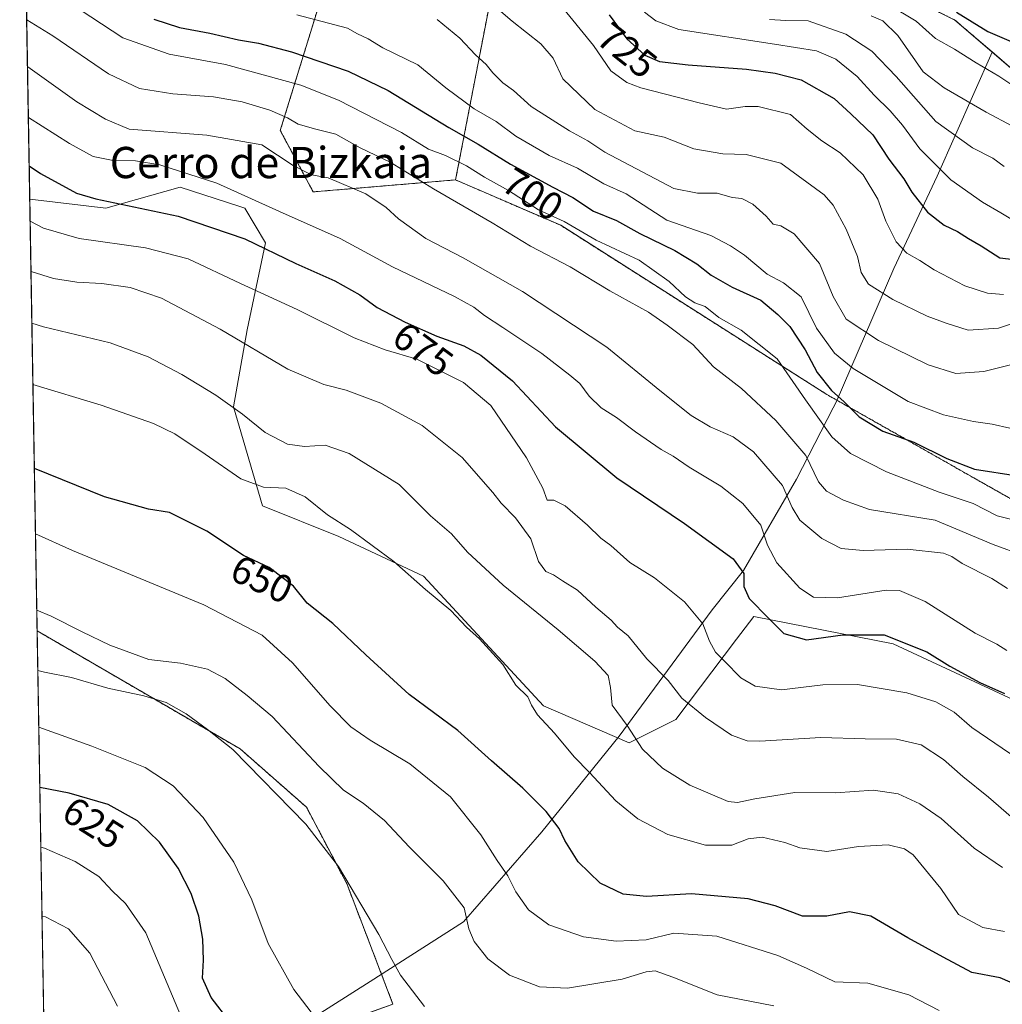
# Model space of a CAD drawing. Units: metres. Extents: x 617642 to 621093, y 4731747 to 4734120.
# Drawn here: x 617642 to 617894, y 4733704 to 4733956 of the extents above; entities that cross this region are included whole.
import ezdxf
from ezdxf.enums import TextEntityAlignment as Align

# ---------------------------------------------------------------- set-up
doc = ezdxf.new("R2010")
doc.units = ezdxf.units.M
doc.header["$MEASUREMENT"] = 0
doc.linetypes.add('TRAZOS', pattern=[0.75, 0.5, -0.25])
for name, color, linetype, lineweight in [('Arbolado forestal', 92, 'TRAZOS', 0), ('Arbolado forestal CxS', 92, 'Continuous', 0), ('Comarca CxS', 133, 'Continuous', 0), ('Comunidad Autónoma CxS', 142, 'Continuous', 0), ('Curva de nivel maestra', 36, 'Continuous', 30), ('Curva de nivel normal', 36, 'Continuous', 0), ('Entidad de ámbito territorial', 19, 'Continuous', 0), ('Entidad de ámbito territorial CxS', 92, 'Continuous', 0), ('Matorral', 135, 'Continuous', 0), ('Matorral CxS', 135, 'Continuous', 0), ('Municipio', 9, 'Continuous', 13), ('Municipio CxS', 142, 'Continuous', 0), ('Pastizal CxS', 92, 'Continuous', 0), ('Provincia CxS', 1, 'Continuous', 0), ('Rótulo de curva de nivel directora', 19, 'Continuous', 0), ('Texto cartográfico', 19, 'Continuous', 0)]:
    doc.layers.add(name, color=color, linetype=linetype, lineweight=lineweight)
doc.styles.add('Arial', font='txt', dxfattribs={"height": 0.2})

# ---------------------------------------------------------------- blocks, each defined once
blk = doc.blocks.new('*U154')
at = {"layer": 'Pastizal CxS', "color": 92, "linetype": 'Continuous', "lineweight": 0}
blk.add_polyline3d([(617730.49, 4733701.04, 632.72), (617737.7, 4733703.61, 633.73), (617725.87, 4733734.47, 634.74), (617715.58, 4733754.02, 635.61), (617698.61, 4733768.94, 635.04), (617646.67, 4733799.16, 637.84), (617644.79, 4733909.67, 672.01), (617664.26, 4733907.35, 674.02), (617683.23, 4733912.75, 678.13), (617698.3, 4733907.82, 678.2), (617699.84, 4733907.32, 678.26), (617705.07, 4733898.51, 675.31), (617700.37, 4733876.21, 666.19), (617696.9, 4733856.46, 659.8), (617704.32, 4733831.18, 653.06), (617723.84, 4733823.35, 653.78), (617745.53, 4733813.13, 655.9), (617776.16, 4733779.94, 655.49), (617798.11, 4733770.53, 658.76), (617810.08, 4733776.44, 663.15), (617825.6, 4733797.03, 671.77), (617829.96, 4733802.82, 673.89), (617865.66, 4733795.8, 673.77), (617951.79, 4733755.73, 681.02)], dxfattribs=at)
blk = doc.blocks.new('*U159')
at = {"layer": 'Curva de nivel normal', "color": 36, "linetype": 'Continuous', "lineweight": 0}
blk.add_polyline3d([(617647.09, 4733774.48, 630), (617660.64, 4733769.62, 630), (617674.32, 4733764.18, 630), (617681.48, 4733759.52, 630), (617689.13, 4733751.41, 630), (617696.96, 4733739.98, 630), (617701.61, 4733730.29, 630), (617705.81, 4733719.16, 630), (617712.3, 4733707.32, 630), (617722.32, 4733694.28, 630)], dxfattribs=at)
blk = doc.blocks.new('*U162')
at = {"layer": 'Curva de nivel normal', "color": 36, "linetype": 'Continuous', "lineweight": 0}
blk.add_polyline3d([(617835.15, 4733703.19, 640), (617820.62, 4733705.99, 640), (617809.28, 4733710.49, 640), (617804.78, 4733712.16, 640), (617802.5, 4733711.91, 640), (617796.31, 4733710.02, 640), (617782.37, 4733707.74, 640), (617775.18, 4733708, 640), (617767.52, 4733711.03, 640), (617761.94, 4733715.22, 640), (617758.43, 4733719.67, 640), (617757.06, 4733722.89, 640), (617755.93, 4733728.29, 640), (617750.5, 4733735.19, 640), (617741.86, 4733743.89, 640), (617735.56, 4733750.59, 640), (617730.08, 4733755.09, 640), (617725.04, 4733758.39, 640), (617718.78, 4733764.4, 640), (617706.8, 4733777.22, 640), (617700.36, 4733782.63, 640), (617694.78, 4733786.99, 640), (617690.22, 4733789.38, 640), (617683.34, 4733790.89, 640), (617675.23, 4733791.82, 640), (617665.24, 4733795.5, 640), (617658.22, 4733798.9, 640), (617650.25, 4733802.94, 640), (617646.58, 4733804.42, 640)], dxfattribs=at)
blk = doc.blocks.new('*U166')
at = {"layer": 'Curva de nivel normal', "color": 36, "linetype": 'Continuous', "lineweight": 0}
blk.add_polyline3d([(617903.39, 4733762.36, 670), (617885.8, 4733774.44, 670), (617881.27, 4733778.31, 670), (617876.55, 4733781.02, 670), (617869.14, 4733783.32, 670), (617856.48, 4733785.39, 670), (617847.68, 4733785.38, 670), (617837.1, 4733784.06, 670), (617830.32, 4733785.01, 670), (617826.67, 4733787.16, 670), (617822.52, 4733791.43, 670), (617820.16, 4733793.7, 670), (617818.66, 4733796.5, 670), (617816.93, 4733800.99, 670), (617812.26, 4733806.62, 670), (617804.59, 4733812.72, 670), (617798.27, 4733816.68, 670), (617793.41, 4733821.04, 670), (617790.86, 4733822.84, 670), (617787.49, 4733826.17, 670), (617781.73, 4733831.18, 670), (617778.82, 4733832.6, 670), (617777.16, 4733832.61, 670), (617776, 4733835.68, 670), (617771.89, 4733843.45, 670), (617762.71, 4733856.86, 670), (617755.71, 4733862.72, 670), (617743.78, 4733868.7, 670), (617735.71, 4733871.05, 670), (617727.79, 4733874.13, 670), (617713.16, 4733881.43, 670), (617698.67, 4733888.06, 670), (617685.32, 4733894.38, 670), (617674.37, 4733897.17, 670), (617657.46, 4733899.58, 670), (617648.31, 4733902.22, 670), (617644.89, 4733904.01, 670)], dxfattribs=at)
blk = doc.blocks.new('*U167')
at = {"layer": 'Curva de nivel normal', "color": 36, "linetype": 'Continuous', "lineweight": 0}
blk.add_polyline3d([(617864.54, 4733959.38, 745), (617871.54, 4733955.23, 745), (617876.48, 4733950.81, 745), (617881.32, 4733948.04, 745), (617886.85, 4733944.52, 745), (617892.71, 4733941.14, 745), (617897.82, 4733937.68, 745)], dxfattribs=at)
blk = doc.blocks.new('*U170')
at = {"layer": 'Curva de nivel normal', "color": 36, "linetype": 'Continuous', "lineweight": 0}
blk.add_polyline3d([(617644.01, 4733955.59, 690), (617650.72, 4733951.48, 690), (617664.91, 4733941.75, 690), (617672.88, 4733937.95, 690), (617681.43, 4733936.62, 690), (617691.83, 4733935.86, 690), (617699.16, 4733934.56, 690), (617706.22, 4733932.4, 690), (617710.7, 4733930.5, 690), (617713.42, 4733928.88, 690), (617717.98, 4733927.56, 690), (617723.08, 4733926.3, 690), (617729.29, 4733922.76, 690), (617736.98, 4733919.09, 690), (617748.1, 4733912.31, 690), (617763.06, 4733903.59, 690), (617772.87, 4733897.64, 690), (617783.01, 4733892.35, 690), (617793.14, 4733886.15, 690), (617803.1, 4733880.75, 690), (617807.86, 4733877.43, 690), (617814.44, 4733872.42, 690), (617819.71, 4733866.73, 690), (617826.84, 4733861.19, 690), (617835.65, 4733853, 690), (617843.34, 4733844.04, 690), (617846.52, 4733837.27, 690), (617848.58, 4733834.95, 690), (617852.97, 4733832.65, 690), (617859.56, 4733830.24, 690), (617876.42, 4733827.45, 690), (617891.24, 4733821.28, 690), (617899.14, 4733818.4, 690)], dxfattribs=at)
blk = doc.blocks.new('*U177')
at = {"layer": 'Curva de nivel normal', "color": 36, "linetype": 'Continuous', "lineweight": 0}
blk.add_polyline3d([(617645.11, 4733891.12, 665), (617650.83, 4733889.36, 665), (617656.85, 4733888.44, 665), (617663.23, 4733888.07, 665), (617670.51, 4733887, 665), (617678.5, 4733884.31, 665), (617693.5, 4733876.37, 665), (617710.78, 4733866.13, 665), (617719.98, 4733862.2, 665), (617725.71, 4733860.74, 665), (617734.55, 4733857.45, 665), (617745.13, 4733851.69, 665), (617755.43, 4733843.5, 665), (617763.26, 4733834.59, 665), (617765.4, 4733831.86, 665), (617769.08, 4733828.08, 665), (617772.99, 4733822.68, 665), (617774.88, 4733816.9, 665), (617776.77, 4733814.38, 665), (617778.78, 4733813.5, 665), (617781.04, 4733811.97, 665), (617784.92, 4733809.57, 665), (617789.58, 4733805.26, 665), (617793.55, 4733801.9, 665), (617795.11, 4733800.13, 665), (617797.82, 4733797.84, 665), (617802.66, 4733792.02, 665), (617808.07, 4733786.43, 665), (617811.6, 4733781.96, 665), (617817.62, 4733776.94, 665), (617824.28, 4733772.48, 665), (617828.32, 4733771.04, 665), (617831.56, 4733770.91, 665), (617847.16, 4733771.82, 665), (617858.48, 4733771.54, 665), (617866.48, 4733771.44, 665), (617872.82, 4733769.96, 665), (617878.52, 4733766.27, 665), (617883.48, 4733761.88, 665), (617890.06, 4733756.61, 665), (617895.81, 4733751.56, 665)], dxfattribs=at)
blk = doc.blocks.new('*U179')
at = {"layer": 'Curva de nivel normal', "color": 36, "linetype": 'Continuous', "lineweight": 0}
blk.add_polyline3d([(617877.37, 4733701.96, 645), (617869.66, 4733705.99, 645), (617859.19, 4733708.96, 645), (617850.74, 4733709.31, 645), (617843.47, 4733712.81, 645), (617836.16, 4733716.03, 645), (617820.54, 4733721.01, 645), (617809.5, 4733721.78, 645), (617802.48, 4733720.1, 645), (617794.82, 4733719.7, 645), (617786.44, 4733720.88, 645), (617777.53, 4733723.94, 645), (617772.33, 4733727.74, 645), (617769.12, 4733732.34, 645), (617767.05, 4733736.46, 645), (617764.34, 4733740.35, 645), (617760.16, 4733746.94, 645), (617752.39, 4733756.66, 645), (617741.97, 4733765.14, 645), (617731.86, 4733771.2, 645), (617726.94, 4733774.63, 645), (617721.6, 4733779.94, 645), (617711.98, 4733790.96, 645), (617704.2, 4733798.07, 645), (617689.31, 4733805.81, 645), (617655.74, 4733819.74, 645), (617646.25, 4733823.96, 645)], dxfattribs=at)
blk = doc.blocks.new('*U183')
at = {"layer": 'Curva de nivel normal', "color": 36, "linetype": 'Continuous', "lineweight": 0}
blk.add_polyline3d([(617645.6, 4733862.24, 655), (617663.06, 4733856.91, 655), (617676.45, 4733852.2, 655), (617681.93, 4733849.6, 655), (617689.7, 4733844.37, 655), (617698.76, 4733838.09, 655), (617704.62, 4733835.95, 655), (617710.33, 4733835.66, 655), (617715.2, 4733833.43, 655), (617720.94, 4733828.88, 655), (617726.87, 4733825.12, 655), (617737.93, 4733816.95, 655), (617746.03, 4733809.71, 655), (617752.46, 4733804.36, 655), (617756.53, 4733800.1, 655), (617759.87, 4733797.11, 655), (617765.78, 4733790.58, 655), (617769.14, 4733785.26, 655), (617772.18, 4733782.28, 655), (617773.11, 4733780.17, 655), (617774.63, 4733777.7, 655), (617778.98, 4733772.93, 655), (617784.02, 4733766.87, 655), (617787.99, 4733762.88, 655), (617794.66, 4733755.65, 655), (617800.3, 4733751, 655), (617808.03, 4733747.07, 655), (617817.64, 4733744.31, 655), (617824.4, 4733744.3, 655), (617828.56, 4733745.93, 655), (617832.14, 4733746.31, 655), (617837.89, 4733744.98, 655), (617841.78, 4733743.59, 655), (617848.68, 4733742.64, 655), (617856.78, 4733743.92, 655), (617864.38, 4733744.35, 655), (617868.56, 4733743.39, 655), (617870.76, 4733741.86, 655), (617877.8, 4733733.18, 655), (617882.37, 4733726.58, 655), (617888.58, 4733723.22, 655), (617894.14, 4733722.18, 655)], dxfattribs=at)
blk = doc.blocks.new('*U187')
at = {"layer": 'Curva de nivel normal', "color": 36, "linetype": 'Continuous', "lineweight": 0}
blk.add_polyline3d([(617764.67, 4733958.2, 715), (617768.18, 4733955.18, 715), (617775.49, 4733949.39, 715), (617778.68, 4733945.71, 715), (617781.15, 4733940.46, 715), (617789.3, 4733932.64, 715), (617799.59, 4733927.17, 715), (617807.05, 4733925.53, 715), (617814.68, 4733922.52, 715), (617822.11, 4733921.26, 715), (617828, 4733921.1, 715), (617836.92, 4733918.83, 715), (617847.96, 4733910.73, 715), (617850.27, 4733908.14, 715), (617853.66, 4733902, 715), (617856.48, 4733894.99, 715), (617857.46, 4733890.88, 715), (617859.32, 4733887.92, 715), (617865.55, 4733883.97, 715), (617874.32, 4733879.68, 715), (617879.18, 4733877.88, 715), (617884.79, 4733876.16, 715), (617892.56, 4733876.63, 715), (617899.1, 4733878.8, 715)], dxfattribs=at)
blk = doc.blocks.new('*U192')
at = {"layer": 'Curva de nivel normal', "color": 36, "linetype": 'Continuous', "lineweight": 0}
blk.add_polyline3d([(617645.33, 4733877.89, 660), (617648.29, 4733876.94, 660), (617665.32, 4733872.86, 660), (617675.06, 4733869.26, 660), (617683.7, 4733864.76, 660), (617692.39, 4733859.46, 660), (617699.22, 4733854.63, 660), (617704.98, 4733849.9, 660), (617710.72, 4733846.93, 660), (617715.1, 4733846.37, 660), (617720.38, 4733846.7, 660), (617726.51, 4733844.52, 660), (617739.29, 4733836.63, 660), (617747.31, 4733828.64, 660), (617752.64, 4733823.99, 660), (617756.74, 4733819.33, 660), (617765.86, 4733810.82, 660), (617779.94, 4733799.46, 660), (617789.35, 4733791.36, 660), (617792.75, 4733787.76, 660), (617793.33, 4733784.68, 660), (617793.77, 4733780.12, 660), (617797.57, 4733774.92, 660), (617801.49, 4733768.85, 660), (617806.67, 4733764.03, 660), (617813.67, 4733759.7, 660), (617823.44, 4733755.44, 660), (617825.81, 4733755.19, 660), (617830.24, 4733756.19, 660), (617840.5, 4733757.81, 660), (617850.92, 4733757.69, 660), (617860.6, 4733758.39, 660), (617866.92, 4733757.42, 660), (617872.49, 4733754.91, 660), (617877.96, 4733751.12, 660), (617886.4, 4733743.54, 660), (617893.58, 4733738.6, 660)], dxfattribs=at)
blk = doc.blocks.new('*U194')
at = {"layer": 'Curva de nivel normal', "color": 36, "linetype": 'Continuous', "lineweight": 0}
blk.add_polyline3d([(617685.39, 4733695.89, 620), (617674.51, 4733721.86, 620), (617669.28, 4733729.4, 620), (617665.99, 4733732.53, 620), (617662.42, 4733736.25, 620), (617656.39, 4733740.13, 620), (617648.54, 4733743.56, 620), (617647.62, 4733743.81, 620)], dxfattribs=at)
blk = doc.blocks.new('*U196')
at = {"layer": 'Curva de nivel normal', "color": 36, "linetype": 'Continuous', "lineweight": 0}
blk.add_polyline3d([(617860.04, 4733956.55, 740), (617862.96, 4733955.32, 740), (617866.86, 4733951.54, 740), (617873.34, 4733942.24, 740), (617878.72, 4733938.15, 740), (617889.47, 4733931.95, 740), (617896.13, 4733928.34, 740)], dxfattribs=at)
blk = doc.blocks.new('*U199')
at = {"layer": 'Curva de nivel normal', "color": 36, "linetype": 'Continuous', "lineweight": 0}
blk.add_polyline3d([(617646.85, 4733789.03, 635), (617648.54, 4733788.54, 635), (617655.51, 4733787.19, 635), (617664.78, 4733784.52, 635), (617673.98, 4733782.56, 635), (617679.71, 4733780.79, 635), (617684.84, 4733777.89, 635), (617690.22, 4733773.9, 635), (617696.75, 4733768.77, 635), (617715.39, 4733749.67, 635), (617723.76, 4733738.81, 635), (617734.08, 4733721.41, 635), (617737.37, 4733715.02, 635), (617739.63, 4733710.99, 635), (617745.79, 4733702.99, 635)], dxfattribs=at)
blk = doc.blocks.new('*U201')
at = {"layer": 'Curva de nivel normal', "color": 36, "linetype": 'Continuous', "lineweight": 0}
blk.add_polyline3d([(617667.22, 4733703.08, 615), (617660.16, 4733716.64, 615), (617654.74, 4733722.9, 615), (617648.86, 4733725.92, 615), (617647.92, 4733726.15, 615)], dxfattribs=at)
blk = doc.blocks.new('*U203')
at = {"layer": 'Curva de nivel normal', "color": 36, "linetype": 'Continuous', "lineweight": 0}
for points in [[(617644.21, 4733943.54, 685), (617644.3, 4733943.49, 685), (617656.86, 4733934.58, 685), (617664.18, 4733930.17, 685), (617670.25, 4733927.57, 685), (617690.11, 4733926.06, 685), (617704.16, 4733923.52, 685), (617712.16, 4733918.26, 685), (617716.83, 4733915.88, 685), (617721.16, 4733915.11, 685), (617730.76, 4733910.98, 685), (617735.92, 4733907.54, 685), (617739.11, 4733904.6, 685), (617746.08, 4733899.6, 685), (617755.67, 4733894.62, 685), (617770.82, 4733886.02, 685), (617792.44, 4733871.78, 685), (617805.95, 4733860.64, 685), (617813.98, 4733854.26, 685), (617818.79, 4733851.37, 685), (617824.72, 4733848.79, 685), (617829.9, 4733844.99, 685), (617837.3, 4733836.34, 685), (617839.78, 4733830.69, 685), (617841.78, 4733827.5, 685), (617847.36, 4733822.8, 685), (617852.37, 4733820.25, 685), (617858.01, 4733819.7, 685), (617869.19, 4733820.07, 685), (617878.48, 4733819.08, 685), (617880.64, 4733818.18, 685), (617883.25, 4733816.37, 685), (617890.89, 4733812.59, 685), (617894.92, 4733810.04, 685)], [(617644.21, 4733943.54, 685)]]:
    blk.add_polyline3d(points, dxfattribs=at)
blk = doc.blocks.new('*U210')
at = {"layer": 'Curva de nivel maestra', "color": 36, "linetype": 'Continuous', "lineweight": 30}
blk.add_polyline3d([(617644.65, 4733918.16, 675), (617647.57, 4733916.18, 675), (617656.78, 4733911.19, 675), (617661.68, 4733909.74, 675), (617682.72, 4733905.31, 675), (617699.84, 4733899.5, 675), (617712.84, 4733893.17, 675), (617722.8, 4733888.79, 675), (617729.18, 4733885.18, 675), (617733.62, 4733881.96, 675), (617740.8, 4733878.14, 675), (617748.88, 4733874.55, 675), (617755.79, 4733872.13, 675), (617760.21, 4733869.68, 675), (617768.24, 4733863.11, 675), (617779.24, 4733851.38, 675), (617794.96, 4733838.3, 675), (617812.26, 4733826.61, 675), (617824.72, 4733817.61, 675), (617827.46, 4733813.86, 675), (617827.43, 4733810.5, 675), (617828.8, 4733807.45, 675), (617833.8, 4733802.28, 675), (617837.64, 4733798.44, 675), (617843.48, 4733796.82, 675), (617852.8, 4733798.17, 675), (617863.33, 4733798.13, 675), (617874.27, 4733793.82, 675), (617880.1, 4733790.13, 675), (617887.77, 4733785.98, 675), (617894.12, 4733783.16, 675)], dxfattribs=at)
blk = doc.blocks.new('*U217')
at = {"layer": 'Curva de nivel maestra', "color": 36, "linetype": 'Continuous', "lineweight": 30}
blk.add_polyline3d([(617898.12, 4733708.16, 650), (617892.98, 4733710.36, 650), (617885.73, 4733711.68, 650), (617878.41, 4733715.6, 650), (617869.43, 4733720.61, 650), (617859.96, 4733726.17, 650), (617854.43, 4733727.21, 650), (617848.64, 4733726.1, 650), (617842.43, 4733726.13, 650), (617835.48, 4733728.77, 650), (617828.52, 4733730.56, 650), (617814.07, 4733731.82, 650), (617802.52, 4733731.12, 650), (617796.54, 4733731.8, 650), (617790.68, 4733734.6, 650), (617785.06, 4733740.03, 650), (617781.65, 4733745.47, 650), (617780.24, 4733748.54, 650), (617776.9, 4733752.92, 650), (617770.89, 4733758.9, 650), (617762.9, 4733765.92, 650), (617754.32, 4733773.67, 650), (617741.85, 4733782.86, 650), (617730.79, 4733792.99, 650), (617722.34, 4733801.08, 650), (617715.76, 4733806.28, 650), (617712.27, 4733810.6, 650), (617706.04, 4733815.38, 650), (617699.5, 4733818.43, 650), (617690.07, 4733824.7, 650), (617680.53, 4733829.49, 650), (617675.13, 4733830.31, 650), (617663.92, 4733833.46, 650), (617645.97, 4733840.69, 650)], dxfattribs=at)
blk = doc.blocks.new('*U218')
at = {"layer": 'Curva de nivel maestra', "color": 36, "linetype": 'Continuous', "lineweight": 30}
blk.add_polyline3d([(617696.03, 4733698.96, 625), (617691.22, 4733705.3, 625), (617689, 4733710.23, 625), (617689.21, 4733714.89, 625), (617689.03, 4733720.28, 625), (617688.04, 4733726.1, 625), (617686.1, 4733731.89, 625), (617682.76, 4733738.44, 625), (617677.95, 4733745.06, 625), (617672.35, 4733750.53, 625), (617664.83, 4733754.7, 625), (617654.83, 4733757.64, 625), (617647.36, 4733759.05, 625)], dxfattribs=at)
blk = doc.blocks.new('*U224')
at = {"layer": 'Curva de nivel maestra', "color": 36, "linetype": 'Continuous', "lineweight": 30}
blk.add_polyline3d([(617792.98, 4733956.87, 725), (617797.51, 4733950.65, 725), (617802.15, 4733946.48, 725), (617805.87, 4733944.88, 725), (617813.23, 4733944.02, 725), (617828.13, 4733942.92, 725), (617835.44, 4733941.94, 725), (617842.14, 4733940.17, 725), (617850.58, 4733935.45, 725), (617854.82, 4733931.5, 725), (617860.42, 4733926.1, 725), (617864.52, 4733919.86, 725), (617868.36, 4733914.87, 725), (617870.44, 4733911.46, 725), (617874.41, 4733906.34, 725), (617878.65, 4733902.98, 725), (617882.08, 4733901.41, 725), (617884.9, 4733899.62, 725), (617888.18, 4733897.72, 725), (617892.91, 4733894.67, 725), (617900.97, 4733893.73, 725)], dxfattribs=at)

msp = doc.modelspace()

# ---------------------------------------------------------------- linework, layer by layer
at = {"layer": 'Arbolado forestal', "color": 92, "linetype": 'TRAZOS', "lineweight": 0}
for points in [[(617753.71, 4733914.58, 692.11), (617765.33, 4733974.8, 721.55), (617791.42, 4734000.35, 749.56)], [(617753.71, 4733914.58, 692.11), (617765.33, 4733974.8, 721.55), (617791.42, 4734000.35, 749.56)], [(617791.42, 4734000.35, 749.56), (617807.93, 4733992.13, 752.68), (617840.13, 4733976.09, 750.08), (617881.44, 4733955.5, 748.56), (617890.98, 4733947.32, 747.55), (617901.03, 4733938.69, 746.57), (617944.82, 4733907.76, 737.95), (617974.69, 4733887.32, 746.72), (618016.61, 4733867.39, 749.33), (618049.75, 4733856.35, 748.77), (618083.04, 4733836.02, 747.01), (618110.25, 4733819.45, 747.39), (618124.42, 4733812.37, 748.46)], [(617791.42, 4734000.35, 749.56), (617807.93, 4733992.13, 752.68), (617840.13, 4733976.09, 750.08), (617881.44, 4733955.5, 748.56), (617890.98, 4733947.32, 747.55), (617901.03, 4733938.69, 746.57), (617944.82, 4733907.76, 737.95), (617974.69, 4733887.32, 746.72), (618016.61, 4733867.39, 749.33), (618049.75, 4733856.35, 748.77), (618083.04, 4733836.02, 747.01), (618110.25, 4733819.45, 747.39), (618124.42, 4733812.37, 748.46)], [(617753.71, 4733914.58, 692.11), (617717.27, 4733911.51, 683.25), (617708.88, 4733927.24, 687.67), (617718.46, 4733958.38, 705.94), (617697.57, 4733965.71, 708.19), (617675.68, 4733982.49, 712.14), (617643.38, 4733992.14, 707.83)], [(618124.42, 4733812.37, 748.46), (618099.57, 4733766.51, 716.19), (618088.08, 4733753.74, 707.21), (618076.6, 4733753.74, 703.26), (617916.04, 4733821.42, 695.79), (617848.68, 4733859.65, 698.68), (617780.6, 4733902.96, 693.82), (617753.71, 4733914.58, 692.11)], [(617650.06, 4733600.42, 599.12), (617646.67, 4733799.16, 637.84)], [(617646.67, 4733799.16, 637.84), (617698.61, 4733768.94, 635.04), (617715.58, 4733754.02, 635.61), (617725.87, 4733734.47, 634.74), (617737.7, 4733703.61, 633.73), (617730.49, 4733701.04, 632.72), (617719.18, 4733685.1, 627.26), (617656.43, 4733597.66, 600.13), (617650.06, 4733600.42, 599.12)]]:
    msp.add_polyline3d(points, dxfattribs=at)
at = {"layer": 'Arbolado forestal CxS', "color": 92, "linetype": 'Continuous', "lineweight": 0}
msp.add_polyline3d([(618252.27, 4733755.96, 743.25), (618222.22, 4733778.29, 746.83), (618209.79, 4733785.54, 746.73), (618194, 4733790.89, 749.83), (618178.32, 4733796.25, 748.74), (618128.71, 4733810.23, 748.1), (618124.42, 4733812.37, 748.46), (618110.25, 4733819.45, 747.39), (618083.04, 4733836.02, 747.01), (618049.75, 4733856.35, 748.77), (618016.61, 4733867.39, 749.33), (617974.69, 4733887.32, 746.72), (617944.82, 4733907.76, 737.95), (617901.03, 4733938.69, 746.57), (617890.98, 4733947.32, 747.55), (617881.44, 4733955.5, 748.56), (617840.13, 4733976.09, 750.08), (617807.93, 4733992.13, 752.68), (617791.42, 4734000.35, 749.56), (617782.95, 4734004.57, 745.89), (617738.24, 4734028.1, 748.6), (617678.09, 4734061.15, 745.43), (618247.11, 4734070.99, 694.27)], dxfattribs=at)
for points in [[(617791.42, 4734000.35, 749.56), (617765.33, 4733974.8, 721.55), (617753.71, 4733914.58, 692.11), (617717.27, 4733911.51, 683.25), (617708.88, 4733927.24, 687.67), (617718.46, 4733958.38, 705.94), (617697.57, 4733965.71, 708.19), (617675.68, 4733982.49, 712.14), (617643.39, 4733992.14, 707.83), (617642.22, 4734060.53, 737.2), (617678.09, 4734061.15, 745.43), (617738.24, 4734028.1, 748.6), (617782.95, 4734004.57, 745.89), (617791.42, 4734000.35, 749.56)], [(618124.42, 4733812.37, 748.46), (618099.57, 4733766.51, 716.19), (618088.08, 4733753.74, 707.21), (618076.6, 4733753.74, 703.26), (617916.04, 4733821.41, 695.79), (617848.68, 4733859.65, 698.68), (617780.6, 4733902.96, 693.82), (617753.71, 4733914.58, 692.11), (617765.33, 4733974.8, 721.55), (617791.42, 4734000.35, 749.56), (617807.93, 4733992.13, 752.68), (617840.13, 4733976.09, 750.08), (617881.44, 4733955.5, 748.56), (617890.98, 4733947.32, 747.55), (617901.03, 4733938.69, 746.57), (617944.82, 4733907.76, 737.95), (617974.69, 4733887.32, 746.72), (618016.61, 4733867.39, 749.33), (618049.75, 4733856.35, 748.77), (618083.04, 4733836.02, 747.01), (618110.25, 4733819.45, 747.39), (618124.42, 4733812.37, 748.46)], [(617650.06, 4733600.42, 599.12), (617646.67, 4733799.16, 637.84), (617698.61, 4733768.94, 635.04), (617715.58, 4733754.02, 635.61), (617725.87, 4733734.47, 634.74), (617737.7, 4733703.61, 633.73), (617730.49, 4733701.04, 632.72), (617719.18, 4733685.1, 627.26), (617656.43, 4733597.66, 600.13), (617650.06, 4733600.42, 599.12)]]:
    msp.add_polyline3d(points, close=True, dxfattribs=at)
at = {"layer": 'Comarca CxS', "color": 133, "linetype": 'Continuous', "lineweight": 0}
msp.add_polyline3d([(617681.63, 4731747.17, 477.61), (617642.22, 4734060.53, 737.2), (617677.98, 4734061.15, 745.42), (619785.47, 4734097.6, 878.41)], dxfattribs=at)
msp.add_polyline3d([(617681.63, 4731747.17, 477.61), (617642.22, 4734060.53, 737.2), (617677.98, 4734061.15, 745.42), (619785.47, 4734097.6, 878.41)], dxfattribs=at)
at = {"layer": 'Comunidad Autónoma CxS', "color": 142, "linetype": 'Continuous', "lineweight": 0}
msp.add_polyline3d([(620816.44, 4731801.37, 541.73), (617681.63, 4731747.17, 477.61), (617642.22, 4734060.53, 737.2), (619785.47, 4734097.6, 878.41), (621052.2, 4734119.51, 798.25), (621092.74, 4731806.15, 539.92), (620816.44, 4731801.37, 541.73)], close=True, dxfattribs=at)
msp.add_polyline3d([(620816.44, 4731801.37, 541.73), (617681.63, 4731747.17, 477.61), (617642.22, 4734060.53, 737.2), (619785.47, 4734097.6, 878.41), (621052.2, 4734119.51, 798.25), (621092.74, 4731806.15, 539.92), (620816.44, 4731801.37, 541.73)], close=True, dxfattribs=at)
at = {"layer": 'Curva de nivel maestra', "color": 36, "linetype": 'Continuous', "lineweight": 30}
for points in [[(617881.81, 4733957.5, 750), (617889.84, 4733952.53, 750), (617902.99, 4733946.9, 750)], [(617676.57, 4733955.76, 700), (617683.09, 4733953.59, 700), (617690.83, 4733952.17, 700), (617698.16, 4733950.47, 700), (617703.33, 4733949.62, 700), (617711.77, 4733947.37, 700), (617726.22, 4733942.38, 700), (617736.44, 4733937.44, 700), (617751.97, 4733928.01, 700), (617759.48, 4733923.77, 700), (617767.74, 4733918.6, 700), (617778.57, 4733912.69, 700), (617783.73, 4733910.06, 700), (617788.96, 4733906.62, 700), (617794.89, 4733904.23, 700), (617800.82, 4733900.84, 700), (617809.82, 4733896.5, 700), (617815.41, 4733893.12, 700), (617819.07, 4733890.16, 700), (617824.46, 4733887.16, 700), (617831.76, 4733883.77, 700), (617836.13, 4733880.11, 700), (617839.18, 4733877.03, 700), (617843.1, 4733871.07, 700), (617846.19, 4733865.32, 700), (617849.9, 4733860.67, 700), (617853.08, 4733857.77, 700), (617856.92, 4733853.9, 700), (617862.97, 4733850.28, 700), (617870.92, 4733847.43, 700), (617879.33, 4733843.31, 700), (617886.48, 4733840.5, 700), (617897.44, 4733838.8, 700)]]:
    msp.add_polyline3d(points, dxfattribs=at)
at = {"layer": 'Curva de nivel normal', "color": 36, "linetype": 'Continuous', "lineweight": 0}
for points in [[(617780.33, 4733959.66, 720), (617788.98, 4733948.99, 720), (617793.41, 4733942.48, 720), (617797.53, 4733939.54, 720), (617801.13, 4733938.16, 720), (617816.01, 4733934.35, 720), (617823.01, 4733932.68, 720), (617827.82, 4733933.41, 720), (617831.07, 4733933.38, 720), (617839.36, 4733931.33, 720), (617843.68, 4733927.59, 720), (617847.41, 4733924.59, 720), (617852.11, 4733921.5, 720), (617858.01, 4733915.86, 720), (617861.76, 4733909.66, 720), (617863.74, 4733904.04, 720), (617866.41, 4733898.74, 720), (617869.1, 4733895.8, 720), (617872.47, 4733893.95, 720), (617876.13, 4733891.54, 720), (617884, 4733887.44, 720), (617889.77, 4733885.57, 720), (617893.86, 4733885.22, 720)], [(617657.7, 4733958.11, 695), (617668.64, 4733950.96, 695), (617680.45, 4733946.76, 695), (617694.85, 4733944.11, 695), (617714.17, 4733938.82, 695), (617723.77, 4733934.97, 695), (617739.87, 4733926.68, 695), (617746.82, 4733922.44, 695), (617751.15, 4733920.82, 695), (617756.49, 4733918.17, 695), (617761.15, 4733915.3, 695), (617767.23, 4733911.86, 695), (617774.88, 4733906.93, 695), (617781.51, 4733903.91, 695), (617789.68, 4733899.15, 695), (617800.66, 4733894, 695), (617808.38, 4733888.6, 695), (617812.55, 4733884.64, 695), (617814.92, 4733883.08, 695), (617817.52, 4733882.15, 695), (617821.06, 4733879.36, 695), (617826.74, 4733876.12, 695), (617835.98, 4733868.82, 695), (617843.24, 4733858.25, 695), (617849.97, 4733848.81, 695), (617854.69, 4733844.57, 695), (617863.94, 4733839.88, 695), (617877.39, 4733834.67, 695), (617886.13, 4733831.76, 695), (617892.28, 4733828.64, 695), (617897.02, 4733827.37, 695)], [(617713.13, 4733956.8, 705), (617726.09, 4733953.42, 705), (617728.65, 4733951.98, 705), (617731.33, 4733950.66, 705), (617735.08, 4733948.4, 705), (617744.08, 4733944.07, 705), (617751.2, 4733938.18, 705), (617758.46, 4733932.79, 705), (617764.08, 4733929.55, 705), (617769.12, 4733925.75, 705), (617777.69, 4733920.81, 705), (617784.86, 4733917.61, 705), (617791.6, 4733913.59, 705), (617797.35, 4733911.02, 705), (617807.71, 4733904.24, 705), (617819.02, 4733900.38, 705), (617824.06, 4733897.71, 705), (617827.62, 4733895.3, 705), (617833.44, 4733890.46, 705), (617837.58, 4733888.27, 705), (617842.09, 4733884.61, 705), (617846.06, 4733876.67, 705), (617850.64, 4733870.22, 705), (617855.43, 4733866.29, 705), (617869.44, 4733857.84, 705), (617878.53, 4733854.47, 705), (617886.17, 4733852.74, 705), (617890.96, 4733852.05, 705), (617895.49, 4733851.04, 705)], [(617802.04, 4733957.48, 730), (617804.96, 4733955.32, 730), (617810.79, 4733953.07, 730), (617835.32, 4733949.35, 730), (617845.99, 4733947.66, 730), (617850.99, 4733945.49, 730), (617856.44, 4733941.07, 730), (617860.8, 4733936.24, 730), (617864.84, 4733932.3, 730), (617868, 4733928.62, 730), (617872.44, 4733922.54, 730), (617880.39, 4733914.62, 730), (617888.48, 4733908.86, 730), (617893.21, 4733906.14, 730), (617898.12, 4733903.15, 730)], [(617748.97, 4733955.6, 710), (617754.84, 4733950.82, 710), (617758.8, 4733946.56, 710), (617761.53, 4733944.15, 710), (617763.24, 4733941.99, 710), (617765.83, 4733939.47, 710), (617768.54, 4733937.46, 710), (617773.02, 4733933.4, 710), (617782.86, 4733927.12, 710), (617787.54, 4733924.54, 710), (617791.86, 4733921.71, 710), (617809.57, 4733912.42, 710), (617815.62, 4733911.2, 710), (617820.62, 4733911.18, 710), (617824.48, 4733910.11, 710), (617826.92, 4733909.82, 710), (617829.74, 4733908.4, 710), (617833.16, 4733905.28, 710), (617834.95, 4733903.21, 710), (617836.9, 4733902.82, 710), (617840.33, 4733900.8, 710), (617846.82, 4733893.19, 710), (617850.26, 4733884.74, 710), (617853.66, 4733878.92, 710), (617861.88, 4733873.45, 710), (617874.57, 4733867.22, 710), (617881.63, 4733864.99, 710), (617888.87, 4733865.58, 710), (617898.69, 4733867.99, 710)], [(617833.98, 4733955.64, 735), (617838.16, 4733955.37, 735), (617843.94, 4733955.26, 735), (617853.54, 4733951.88, 735), (617860.2, 4733947.54, 735), (617866.41, 4733941.08, 735), (617876.53, 4733929.54, 735), (617885.91, 4733922.81, 735), (617891.16, 4733920.15, 735), (617894.03, 4733918.04, 735)], [(617644.43, 4733930.55, 680), (617654.94, 4733923.86, 680), (617661.02, 4733920.6, 680), (617666.16, 4733919.53, 680), (617671.83, 4733919.49, 680), (617678.09, 4733918.43, 680), (617692.66, 4733913.74, 680), (617708.69, 4733906.48, 680), (617724.15, 4733899.61, 680), (617737.54, 4733892.29, 680), (617753.47, 4733884.76, 680), (617758.36, 4733881.97, 680), (617761.09, 4733879.88, 680), (617765.79, 4733876.84, 680), (617775.77, 4733870.16, 680), (617782.92, 4733864.6, 680), (617785.46, 4733862.46, 680), (617787.85, 4733859.19, 680), (617790.92, 4733856.24, 680), (617794.84, 4733853.79, 680), (617799.74, 4733850.07, 680), (617806.32, 4733845.61, 680), (617809.39, 4733843.83, 680), (617813.44, 4733841.06, 680), (617821.53, 4733836.19, 680), (617827.15, 4733831.75, 680), (617831.83, 4733826.17, 680), (617833.51, 4733821.07, 680), (617835.91, 4733816.54, 680), (617841.81, 4733810.08, 680), (617845.26, 4733807.74, 680), (617851.38, 4733807.65, 680), (617863.82, 4733809.61, 680), (617867.22, 4733809.46, 680), (617873.83, 4733806.7, 680), (617886.65, 4733798.59, 680), (617892.15, 4733795.73, 680), (617894.75, 4733794.15, 680)]]:
    msp.add_polyline3d(points, dxfattribs=at)
at = {"layer": 'Entidad de ámbito territorial', "color": 19, "linetype": 'Continuous', "lineweight": 0}
for points in [[(617890.98, 4733947.27, 747.53), (617881.44, 4733955.46, 748.54), (617782.94, 4734004.52, 745.81), (617738.24, 4734028.05, 748.52), (617714.4, 4734041.15, 747.82), (617677.98, 4734061.15, 745.42)], [(617649.12, 4733655.25, 604.86), (617649.56, 4733655.48, 604.94), (617664.72, 4733665.96, 608.52), (617688.67, 4733681.83, 618.1), (617707.86, 4733694.17, 626.38), (617731.87, 4733709.41, 633.39), (617755.77, 4733724.64, 639.4), (617775.76, 4733747.68, 648.37), (617795.59, 4733772.24, 658.17), (617819.33, 4733804.5, 671.18), (617827.38, 4733814.58, 675.04), (617840.92, 4733837.97, 686.5), (617850.31, 4733856.24, 697.85), (617851.03, 4733857.65, 698.95), (617865.83, 4733891.89, 717.89), (617876.91, 4733915.51, 729.28), (617890.98, 4733947.27, 747.53)], [(618252.26, 4733755.91, 743.15), (618222.21, 4733778.25, 746.73), (618209.79, 4733785.49, 746.68), (618193.99, 4733790.85, 749.79), (618178.32, 4733796.21, 748.68), (618128.7, 4733810.18, 748.05), (618122.79, 4733813.13, 748.71), (618110.24, 4733819.39, 747.36), (618083.03, 4733835.97, 746.97), (618049.74, 4733856.3, 748.73), (618016.61, 4733867.34, 749.31), (617974.68, 4733887.27, 746.68), (617944.82, 4733907.71, 737.9), (617901.03, 4733938.64, 746.55), (617890.98, 4733947.27, 747.53)], [(618252.26, 4733755.91, 743.15), (618222.21, 4733778.25, 746.73), (618209.79, 4733785.49, 746.68), (618193.99, 4733790.85, 749.79), (618178.32, 4733796.21, 748.68), (618128.7, 4733810.18, 748.05), (618122.79, 4733813.13, 748.71), (618110.24, 4733819.39, 747.36), (618083.03, 4733835.97, 746.97), (618049.74, 4733856.3, 748.73), (618016.61, 4733867.34, 749.31), (617974.68, 4733887.27, 746.68), (617944.82, 4733907.71, 737.9), (617901.03, 4733938.64, 746.55), (617890.98, 4733947.27, 747.53)]]:
    msp.add_polyline3d(points, dxfattribs=at)
at = {"layer": 'Entidad de ámbito territorial CxS', "color": 92, "linetype": 'Continuous', "lineweight": 0}
for points in [[(618252.26, 4733755.91, 743.15), (618222.21, 4733778.25, 746.73), (618209.79, 4733785.49, 746.68), (618193.99, 4733790.85, 749.79), (618178.32, 4733796.21, 748.68), (618128.7, 4733810.18, 748.05), (618122.79, 4733813.13, 748.71), (618110.24, 4733819.39, 747.36), (618083.03, 4733835.97, 746.97), (618049.74, 4733856.3, 748.73), (618016.61, 4733867.34, 749.31), (617974.68, 4733887.27, 746.68), (617944.82, 4733907.71, 737.9), (617901.03, 4733938.64, 746.55), (617890.98, 4733947.27, 747.53), (617881.44, 4733955.46, 748.54), (617782.94, 4734004.52, 745.81), (617738.24, 4734028.05, 748.52), (617714.4, 4734041.15, 747.82), (617677.98, 4734061.15, 745.42), (619785.47, 4734097.6, 878.41)], [(618252.26, 4733755.91, 743.15), (618222.21, 4733778.25, 746.73), (618209.79, 4733785.49, 746.68), (618193.99, 4733790.85, 749.79), (618178.32, 4733796.21, 748.68), (618128.7, 4733810.18, 748.05), (618122.79, 4733813.13, 748.71), (618110.24, 4733819.39, 747.36), (618083.03, 4733835.97, 746.97), (618049.74, 4733856.29, 748.73), (618016.61, 4733867.34, 749.31), (617974.68, 4733887.27, 746.68), (617944.82, 4733907.71, 737.9), (617901.03, 4733938.64, 746.55), (617890.98, 4733947.27, 747.53), (617881.44, 4733955.46, 748.54), (617782.94, 4734004.52, 745.81), (617738.24, 4734028.05, 748.52), (617714.4, 4734041.14, 747.82), (617677.98, 4734061.15, 745.42), (619785.47, 4734097.6, 878.41)], [(617707.86, 4733694.17, 626.38), (617731.87, 4733709.41, 633.39), (617755.77, 4733724.64, 639.4), (617775.76, 4733747.68, 648.37), (617795.59, 4733772.24, 658.17), (617819.33, 4733804.5, 671.18), (617827.38, 4733814.58, 675.04), (617840.92, 4733837.97, 686.5), (617850.31, 4733856.24, 697.85), (617851.03, 4733857.65, 698.95), (617865.83, 4733891.89, 717.89), (617876.91, 4733915.51, 729.28), (617890.98, 4733947.27, 747.53), (617901.03, 4733938.64, 746.55)], [(617707.86, 4733694.17, 626.38), (617731.87, 4733709.41, 633.39), (617755.77, 4733724.64, 639.4), (617775.76, 4733747.68, 648.37), (617795.59, 4733772.24, 658.17), (617819.33, 4733804.5, 671.18), (617827.38, 4733814.58, 675.04), (617840.92, 4733837.97, 686.5), (617850.31, 4733856.24, 697.85), (617851.03, 4733857.65, 698.95), (617865.83, 4733891.89, 717.89), (617876.91, 4733915.51, 729.28), (617890.98, 4733947.27, 747.53), (617901.03, 4733938.64, 746.55)]]:
    msp.add_polyline3d(points, dxfattribs=at)
at = {"layer": 'Matorral', "color": 135, "linetype": 'Continuous', "lineweight": 0}
for points in [[(617644.79, 4733909.67, 672.01), (617643.38, 4733992.14, 707.83)], [(617753.71, 4733914.58, 692.11), (617717.27, 4733911.51, 683.25), (617708.88, 4733927.24, 687.67), (617718.46, 4733958.38, 705.94), (617697.57, 4733965.71, 708.19), (617675.68, 4733982.49, 712.14), (617643.38, 4733992.14, 707.83)], [(618124.42, 4733812.37, 748.46), (618099.57, 4733766.51, 716.19), (618088.08, 4733753.74, 707.21), (618076.6, 4733753.74, 703.26), (617916.04, 4733821.42, 695.79), (617848.68, 4733859.65, 698.68), (617780.6, 4733902.96, 693.82), (617753.71, 4733914.58, 692.11)], [(617644.79, 4733909.67, 672.01), (617664.26, 4733907.35, 674.02), (617683.23, 4733912.75, 678.13), (617698.3, 4733907.82, 678.2), (617699.84, 4733907.32, 678.26), (617705.07, 4733898.51, 675.31), (617700.37, 4733876.21, 666.19), (617696.9, 4733856.46, 659.8), (617704.32, 4733831.18, 653.06), (617723.84, 4733823.35, 653.78), (617745.53, 4733813.13, 655.9), (617776.16, 4733779.94, 655.49), (617798.11, 4733770.53, 658.76), (617810.08, 4733776.44, 663.15), (617825.6, 4733797.03, 671.77), (617829.96, 4733802.82, 673.89), (617865.66, 4733795.8, 673.77), (617951.79, 4733755.73, 681.02), (617962.86, 4733770.66, 689.74), (618092.74, 4733706.69, 678.2), (618085.77, 4733673.4, 663.22)]]:
    msp.add_polyline3d(points, dxfattribs=at)
at = {"layer": 'Matorral CxS', "color": 135, "linetype": 'Continuous', "lineweight": 0}
for points in [[(617951.79, 4733755.73, 681.02), (617865.66, 4733795.8, 673.77), (617829.96, 4733802.82, 673.89), (617825.6, 4733797.03, 671.77), (617810.08, 4733776.44, 663.15), (617798.11, 4733770.53, 658.76), (617776.16, 4733779.94, 655.49), (617745.53, 4733813.13, 655.9), (617723.84, 4733823.35, 653.78), (617704.32, 4733831.18, 653.06), (617696.9, 4733856.46, 659.8), (617700.37, 4733876.21, 666.19), (617705.07, 4733898.51, 675.31), (617699.84, 4733907.32, 678.26), (617698.3, 4733907.82, 678.2), (617683.23, 4733912.75, 678.13), (617664.26, 4733907.35, 674.02), (617644.79, 4733909.67, 672.01), (617643.39, 4733992.14, 707.83)], [(617718.46, 4733958.38, 705.94), (617708.88, 4733927.24, 687.67), (617717.27, 4733911.51, 683.25), (617753.71, 4733914.58, 692.11), (617753.71, 4733914.58, 692.11), (617780.6, 4733902.96, 693.82), (617848.68, 4733859.65, 698.68), (617916.04, 4733821.41, 695.79)]]:
    msp.add_polyline3d(points, dxfattribs=at)
at = {"layer": 'Municipio', "color": 9, "linetype": 'Continuous', "lineweight": 13}
for points in [[(617890.98, 4733947.27, 747.53), (617881.44, 4733955.46, 748.54), (617782.94, 4734004.52, 745.81), (617738.24, 4734028.05, 748.52), (617714.4, 4734041.15, 747.82), (617677.98, 4734061.15, 745.42)], [(617890.98, 4733947.27, 747.53), (617881.44, 4733955.46, 748.54), (617782.94, 4734004.52, 745.81), (617738.24, 4734028.05, 748.52), (617714.4, 4734041.15, 747.82), (617677.98, 4734061.15, 745.42)], [(618252.26, 4733755.91, 743.15), (618222.21, 4733778.25, 746.73), (618209.79, 4733785.49, 746.68), (618193.99, 4733790.85, 749.79), (618178.32, 4733796.21, 748.68), (618128.7, 4733810.18, 748.05), (618122.79, 4733813.13, 748.71), (618110.24, 4733819.39, 747.36), (618083.03, 4733835.97, 746.97), (618049.74, 4733856.3, 748.73), (618016.61, 4733867.34, 749.31), (617974.68, 4733887.27, 746.68), (617944.82, 4733907.71, 737.9), (617901.03, 4733938.64, 746.55), (617890.98, 4733947.27, 747.53)], [(618252.26, 4733755.91, 743.15), (618222.21, 4733778.25, 746.73), (618209.79, 4733785.49, 746.68), (618193.99, 4733790.85, 749.79), (618178.32, 4733796.21, 748.68), (618128.7, 4733810.18, 748.05), (618122.79, 4733813.13, 748.71), (618110.24, 4733819.39, 747.36), (618083.03, 4733835.97, 746.97), (618049.74, 4733856.3, 748.73), (618016.61, 4733867.34, 749.31), (617974.68, 4733887.27, 746.68), (617944.82, 4733907.71, 737.9), (617901.03, 4733938.64, 746.55), (617890.98, 4733947.27, 747.53)]]:
    msp.add_polyline3d(points, dxfattribs=at)
at = {"layer": 'Municipio CxS', "color": 142, "linetype": 'Continuous', "lineweight": 0}
for points in [[(618252.26, 4733755.91, 743.15), (618222.21, 4733778.25, 746.73), (618209.79, 4733785.49, 746.68), (618193.99, 4733790.85, 749.79), (618178.32, 4733796.21, 748.68), (618128.7, 4733810.18, 748.05), (618122.79, 4733813.13, 748.71), (618110.24, 4733819.39, 747.36), (618083.03, 4733835.97, 746.97), (618049.74, 4733856.3, 748.73), (618016.61, 4733867.34, 749.31), (617974.68, 4733887.27, 746.68), (617944.82, 4733907.71, 737.9), (617901.03, 4733938.64, 746.55), (617890.98, 4733947.27, 747.53), (617881.44, 4733955.46, 748.54), (617782.94, 4734004.52, 745.81), (617738.24, 4734028.05, 748.52), (617714.4, 4734041.15, 747.82), (617677.98, 4734061.15, 745.42), (619785.47, 4734097.6, 878.41)], [(618252.26, 4733755.91, 743.15), (618222.21, 4733778.25, 746.73), (618209.79, 4733785.49, 746.68), (618193.99, 4733790.85, 749.79), (618178.32, 4733796.21, 748.68), (618128.7, 4733810.18, 748.05), (618122.79, 4733813.13, 748.71), (618110.24, 4733819.39, 747.36), (618083.03, 4733835.97, 746.97), (618049.74, 4733856.29, 748.73), (618016.61, 4733867.34, 749.31), (617974.68, 4733887.27, 746.68), (617944.82, 4733907.71, 737.9), (617901.03, 4733938.64, 746.55), (617890.98, 4733947.27, 747.53), (617881.44, 4733955.46, 748.54), (617782.94, 4734004.52, 745.81), (617738.24, 4734028.05, 748.52), (617714.4, 4734041.14, 747.82), (617677.98, 4734061.15, 745.42), (619785.47, 4734097.6, 878.41)], [(617681.63, 4731747.17, 477.61), (617642.22, 4734060.53, 737.2), (617677.98, 4734061.15, 745.42), (617714.4, 4734041.15, 747.82), (617738.24, 4734028.05, 748.52), (617782.94, 4734004.52, 745.81), (617881.44, 4733955.46, 748.54), (617890.98, 4733947.27, 747.53), (617901.03, 4733938.64, 746.55), (617944.82, 4733907.71, 737.9), (617974.68, 4733887.27, 746.68), (618016.61, 4733867.34, 749.31), (618049.74, 4733856.3, 748.73), (618083.03, 4733835.97, 746.97), (618110.24, 4733819.39, 747.36), (618122.79, 4733813.13, 748.71), (618128.7, 4733810.18, 748.05), (618178.32, 4733796.21, 748.68), (618193.99, 4733790.85, 749.79), (618209.79, 4733785.49, 746.68), (618222.21, 4733778.25, 746.73), (618252.26, 4733755.91, 743.15)], [(617681.63, 4731747.17, 477.61), (617642.22, 4734060.53, 737.2), (617677.98, 4734061.15, 745.42), (617714.4, 4734041.14, 747.82), (617738.24, 4734028.05, 748.52), (617782.94, 4734004.52, 745.81), (617881.44, 4733955.46, 748.54), (617890.98, 4733947.27, 747.53), (617901.03, 4733938.64, 746.55), (617944.82, 4733907.71, 737.9), (617974.68, 4733887.27, 746.68), (618016.61, 4733867.34, 749.31), (618049.74, 4733856.29, 748.73), (618083.03, 4733835.97, 746.97), (618110.24, 4733819.39, 747.36), (618122.79, 4733813.13, 748.71), (618128.7, 4733810.18, 748.05), (618178.32, 4733796.21, 748.68), (618193.99, 4733790.85, 749.79), (618209.79, 4733785.49, 746.68), (618222.21, 4733778.25, 746.73), (618252.26, 4733755.91, 743.15)]]:
    msp.add_polyline3d(points, dxfattribs=at)
at = {"layer": 'Pastizal CxS', "color": 92, "linetype": 'Continuous', "lineweight": 0}
for points in [[(617644.79, 4733909.67, 672.01), (617664.26, 4733907.35, 674.02), (617683.23, 4733912.75, 678.13), (617698.3, 4733907.82, 678.2), (617699.84, 4733907.32, 678.26), (617705.07, 4733898.51, 675.31), (617700.37, 4733876.21, 666.19), (617696.9, 4733856.46, 659.8), (617704.32, 4733831.18, 653.06), (617723.84, 4733823.35, 653.78), (617745.53, 4733813.13, 655.9), (617776.16, 4733779.94, 655.49), (617798.11, 4733770.53, 658.76), (617810.08, 4733776.44, 663.15), (617825.6, 4733797.03, 671.77), (617829.96, 4733802.82, 673.89), (617865.66, 4733795.8, 673.77), (617951.79, 4733755.73, 681.02), (617962.86, 4733770.66, 689.74), (618092.74, 4733706.69, 678.2), (618085.77, 4733673.4, 663.22)], [(617646.67, 4733799.16, 637.84), (617644.79, 4733909.67, 672.01)], [(617646.67, 4733799.16, 637.84), (617698.61, 4733768.94, 635.04), (617715.58, 4733754.02, 635.61), (617725.87, 4733734.47, 634.74), (617737.7, 4733703.61, 633.73), (617730.49, 4733701.04, 632.72), (617719.18, 4733685.1, 627.26), (617656.43, 4733597.66, 600.13), (617650.06, 4733600.42, 599.12)]]:
    msp.add_polyline3d(points, dxfattribs=at)
at = {"layer": 'Provincia CxS', "color": 1, "linetype": 'Continuous', "lineweight": 0}
msp.add_polyline3d([(621092.74, 4731806.15, 539.92), (617681.63, 4731747.17, 477.61), (617642.22, 4734060.53, 737.2), (621052.2, 4734119.51, 798.25), (621092.74, 4731806.15, 539.92)], close=True, dxfattribs=at)
msp.add_polyline3d([(621092.74, 4731806.15, 539.92), (617681.63, 4731747.17, 477.61), (617642.22, 4734060.53, 737.2), (621052.2, 4734119.51, 798.25), (621092.74, 4731806.15, 539.92)], close=True, dxfattribs=at)

# ---------------------------------------------------------------- block references
at = {"layer": 'Curva de nivel maestra', "color": 36, "linetype": 'Continuous', "lineweight": 30}
for name in ['*U210', '*U217', '*U218', '*U224']:
    msp.add_blockref(name, (0, 0), dxfattribs=at)
at = {"layer": 'Curva de nivel normal', "color": 36, "linetype": 'Continuous', "lineweight": 0}
for name in ['*U166', '*U177', '*U183', '*U179', '*U162', '*U199', '*U159', '*U194', '*U192', '*U203', '*U170', '*U187', '*U196', '*U167', '*U201']:
    msp.add_blockref(name, (0, 0), dxfattribs=at)
at = {"layer": 'Pastizal CxS', "color": 92, "linetype": 'Continuous', "lineweight": 0}
msp.add_blockref('*U154', (0, 0), dxfattribs=at)

# ---------------------------------------------------------------- texts
at = {"layer": 'Rótulo de curva de nivel directora', "color": 19, "linetype": 'Continuous', "lineweight": 0, "style": 'Arial'}
for s, rotation, p in [('725', -38.4935, (617797.59, 4733947.72)), ('700', -32.9252, (617773.45, 4733910.93)), ('675', -36.3184, (617745.39, 4733871.21)), ('650', -25.0026, (617704.18, 4733812.36)), ('625', -32.3564, (617661.02, 4733749.99))]:
    msp.add_text(s, height=7, rotation=rotation, dxfattribs=at).set_placement(p, align=Align.MIDDLE_CENTER)
at = {"layer": 'Texto cartográfico', "color": 19, "linetype": 'Continuous', "lineweight": 0, "style": 'Arial'}
msp.add_text('Cerro de Bizkaia', height=8, dxfattribs=at).set_placement((617706.48, 4733919.03), align=Align.MIDDLE_CENTER)

doc.saveas('drawing.dxf')
